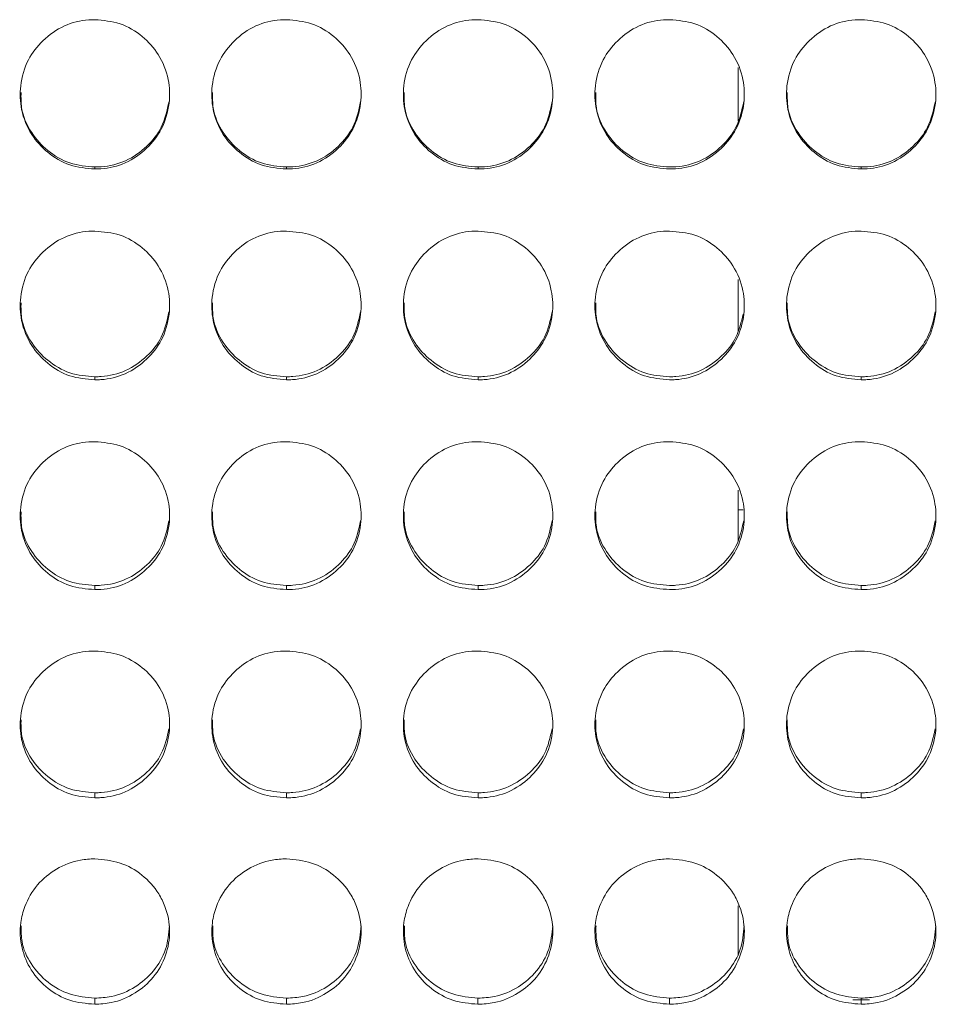
# Model space of a CAD drawing. Units: millimetres. Extents: x 3328 to 3625, y 1837 to 2053.
# Drawn here: x 3442 to 3446, y 1959 to 1963 of the extents above; entities that cross this region are included whole.
import ezdxf

# ---------------------------------------------------------------- set-up
doc = ezdxf.new("R2010")
doc.units = ezdxf.units.MM
doc.layers.add('Греерс', color=7, linetype='Continuous', lineweight=15)

# ---------------------------------------------------------------- blocks, each defined once
blk = doc.blocks.new('ЗВ-100Е_спереди')
at = {"layer": 'Греерс', "color": 7, "linetype": 'Continuous', "lineweight": 15}
for p, q in [((-226.7, 110.778), (-226.7, 112.914)), ((-252.551, 108.838), (-252.551, 108.918)), ((-244.851, 108.838), (-244.851, 108.918)), ((-237.151, 108.838), (-237.151, 108.918)), ((-221.751, 108.838), (-221.751, 108.918)), ((-226.7, 102.309), (-226.7, 104.399)), ((-252.551, 100.361), (-252.551, 100.484)), ((-244.851, 100.361), (-244.851, 100.484)), ((-237.151, 100.361), (-237.151, 100.484)), ((-221.751, 100.361), (-221.751, 100.484)), ((-226.7, 93.882), (-226.7, 95.923)), ((-252.551, 91.929), (-252.551, 92.093)), ((-244.851, 91.929), (-244.851, 92.093)), ((-237.151, 91.929), (-237.151, 92.093)), ((-221.751, 91.929), (-221.751, 92.093)), ((-252.551, 83.556), (-252.551, 83.762)), ((-244.851, 83.556), (-244.851, 83.762)), ((-237.151, 83.556), (-237.151, 83.762)), ((-229.451, 83.556), (-229.451, 83.762)), ((-221.751, 83.556), (-221.751, 83.762)), ((-226.7, 77.22), (-226.7, 79.212)), ((-252.553, 75.258), (-252.553, 75.506)), ((-244.853, 75.258), (-244.853, 75.506)), ((-237.153, 75.258), (-237.153, 75.506)), ((-229.453, 75.258), (-229.453, 75.506)), ((-221.415, 75.436), (-222.081, 75.436)), ((-221.753, 75.258), (-221.753, 75.506))]:
    blk.add_line(p, q, dxfattribs=at)
at = {"layer": 'Греерс', "color": 8, "linetype": 'Continuous', "lineweight": 15}
blk.add_line((-226.491, 95.134), (-226.7, 95.134), dxfattribs=at)
at = {"layer": 'Греерс', "color": 7, "linetype": 'Continuous', "lineweight": 15}
for points, knots in [([(-252.551, 108.838), (-252.895, 108.868), (-253.581, 108.927), (-254.463, 109.463), (-255.161, 110.225), (-255.542, 111.177), (-255.582, 112.232), (-255.297, 113.219), (-254.652, 114.049), (-253.817, 114.643), (-253.051, 114.83), (-252.632, 114.839), (-252.55, 114.84)], [0, 0, 0, 0, 0.108827, 0.217029, 0.319726, 0.435227, 0.536116, 0.652731, 0.75522, 0.866284, 0.973758, 1, 1, 1, 1]), ([(-252.55, 114.84), (-252.206, 114.81), (-251.516, 114.75), (-250.631, 114.21), (-249.933, 113.441), (-249.556, 112.488), (-249.519, 111.434), (-249.808, 110.448), (-250.455, 109.621), (-251.292, 109.032), (-252.054, 108.849), (-252.47, 108.84), (-252.551, 108.838)], [0, 0, 0, 0, 0.1087875, 0.2183373, 0.320937, 0.4362615, 0.5371847, 0.6537751, 0.7562457, 0.8673663, 0.9743206, 1, 1, 1, 1]), ([(-244.851, 108.838), (-245.195, 108.868), (-245.881, 108.927), (-246.763, 109.463), (-247.461, 110.225), (-247.842, 111.177), (-247.882, 112.232), (-247.597, 113.219), (-246.952, 114.049), (-246.117, 114.643), (-245.351, 114.83), (-244.932, 114.839), (-244.85, 114.84)], [0, 0, 0, 0, 0.108827, 0.217029, 0.319726, 0.435226, 0.536115, 0.65273, 0.755219, 0.866283, 0.973756, 1, 1, 1, 1]), ([(-244.85, 114.84), (-244.506, 114.81), (-243.816, 114.75), (-242.931, 114.21), (-242.233, 113.441), (-241.856, 112.488), (-241.819, 111.434), (-242.108, 110.448), (-242.755, 109.621), (-243.592, 109.032), (-244.354, 108.849), (-244.77, 108.84), (-244.851, 108.838)], [0, 0, 0, 0, 0.108786, 0.218336, 0.320936, 0.43626, 0.537184, 0.653774, 0.756245, 0.867365, 0.974321, 1, 1, 1, 1]), ([(-237.151, 108.838), (-237.495, 108.868), (-238.181, 108.927), (-239.063, 109.463), (-239.761, 110.225), (-240.142, 111.177), (-240.182, 112.232), (-239.897, 113.219), (-239.252, 114.049), (-238.417, 114.643), (-237.651, 114.83), (-237.232, 114.839), (-237.15, 114.84)], [0, 0, 0, 0, 0.108828, 0.217029, 0.319727, 0.435227, 0.536116, 0.652731, 0.755219, 0.866284, 0.973756, 1, 1, 1, 1]), ([(-237.15, 114.84), (-236.806, 114.81), (-236.116, 114.75), (-235.231, 114.21), (-234.533, 113.441), (-234.156, 112.488), (-234.119, 111.434), (-234.408, 110.448), (-235.055, 109.621), (-235.892, 109.032), (-236.654, 108.849), (-237.07, 108.84), (-237.151, 108.838)], [0, 0, 0, 0, 0.108786, 0.218336, 0.320936, 0.436261, 0.537184, 0.653775, 0.756245, 0.867366, 0.974322, 1, 1, 1, 1]), ([(-229.451, 108.838), (-229.795, 108.868), (-230.481, 108.927), (-231.363, 109.463), (-232.061, 110.225), (-232.442, 111.177), (-232.482, 112.232), (-232.197, 113.219), (-231.552, 114.049), (-230.717, 114.643), (-229.951, 114.83), (-229.532, 114.839), (-229.45, 114.84)], [0, 0, 0, 0, 0.108828, 0.21703, 0.319726, 0.435226, 0.536115, 0.65273, 0.755219, 0.866281, 0.973755, 1, 1, 1, 1]), ([(-229.45, 114.84), (-229.106, 114.81), (-228.416, 114.75), (-227.531, 114.21), (-226.833, 113.441), (-226.456, 112.488), (-226.419, 111.434), (-226.708, 110.448), (-227.355, 109.621), (-228.192, 109.032), (-228.954, 108.849), (-229.37, 108.84), (-229.451, 108.838)], [0, 0, 0, 0, 0.108785, 0.218335, 0.320935, 0.43626, 0.537184, 0.653775, 0.756245, 0.867366, 0.974321, 1, 1, 1, 1]), ([(-221.751, 108.838), (-222.095, 108.868), (-222.781, 108.927), (-223.663, 109.463), (-224.361, 110.225), (-224.742, 111.177), (-224.782, 112.232), (-224.497, 113.219), (-223.852, 114.049), (-223.017, 114.643), (-222.251, 114.83), (-221.832, 114.839), (-221.75, 114.84)], [0, 0, 0, 0, 0.108828, 0.217028, 0.319725, 0.435226, 0.536115, 0.652731, 0.755219, 0.866284, 0.973755, 1, 1, 1, 1]), ([(-221.75, 114.84), (-221.406, 114.81), (-220.716, 114.75), (-219.831, 114.21), (-219.133, 113.441), (-218.756, 112.488), (-218.719, 111.434), (-219.008, 110.448), (-219.655, 109.621), (-220.492, 109.032), (-221.254, 108.849), (-221.67, 108.84), (-221.751, 108.838)], [0, 0, 0, 0, 0.108785, 0.218335, 0.320935, 0.43626, 0.537184, 0.653775, 0.756245, 0.867366, 0.974321, 1, 1, 1, 1]), ([(-252.551, 108.918), (-252.891, 108.947), (-253.575, 109.005), (-254.461, 109.536), (-255.152, 110.296), (-255.527, 111.138), (-255.521, 111.704), (-255.519, 111.908)], [0, 0, 0, 0, 0.215798, 0.433788, 0.639682, 0.870374, 1, 1, 1, 1]), ([(-244.851, 108.918), (-245.191, 108.947), (-245.875, 109.005), (-246.761, 109.536), (-247.452, 110.296), (-247.827, 111.138), (-247.821, 111.704), (-247.819, 111.908)], [0, 0, 0, 0, 0.215798, 0.433788, 0.639682, 0.870374, 1, 1, 1, 1]), ([(-237.151, 108.918), (-237.491, 108.947), (-238.175, 109.005), (-239.061, 109.536), (-239.752, 110.296), (-240.127, 111.138), (-240.121, 111.704), (-240.119, 111.908)], [0, 0, 0, 0, 0.2158, 0.433789, 0.639683, 0.870375, 1, 1, 1, 1]), ([(-229.451, 108.918), (-229.791, 108.947), (-230.475, 109.005), (-231.361, 109.536), (-232.052, 110.296), (-232.427, 111.138), (-232.421, 111.704), (-232.419, 111.908)], [0, 0, 0, 0, 0.2157974, 0.4337873, 0.6396837, 0.8703746, 1, 1, 1, 1]), ([(-221.751, 108.918), (-222.091, 108.947), (-222.775, 109.005), (-223.661, 109.536), (-224.352, 110.296), (-224.727, 111.138), (-224.721, 111.704), (-224.719, 111.908)], [0, 0, 0, 0, 0.2157974, 0.4337873, 0.6396837, 0.8703746, 1, 1, 1, 1]), ([(-249.57, 111.547), (-249.647, 111.192), (-249.792, 110.522), (-250.451, 109.706), (-251.278, 109.118), (-252.044, 108.93), (-252.465, 108.92), (-252.551, 108.918)], [0, 0, 0, 0, 0.248483, 0.468892, 0.708287, 0.940986, 1, 1, 1, 1]), ([(-241.87, 111.547), (-241.947, 111.192), (-242.092, 110.522), (-242.751, 109.706), (-243.578, 109.118), (-244.344, 108.93), (-244.765, 108.92), (-244.851, 108.918)], [0, 0, 0, 0, 0.248482, 0.468893, 0.708287, 0.940986, 1, 1, 1, 1]), ([(-234.171, 111.547), (-234.247, 111.192), (-234.392, 110.522), (-235.051, 109.706), (-235.878, 109.118), (-236.644, 108.93), (-237.065, 108.92), (-237.151, 108.918)], [0, 0, 0, 0, 0.248482, 0.468892, 0.70829, 0.940989, 1, 1, 1, 1]), ([(-226.47, 111.547), (-226.547, 111.192), (-226.692, 110.522), (-227.351, 109.706), (-228.178, 109.118), (-228.944, 108.93), (-229.365, 108.92), (-229.451, 108.918)], [0, 0, 0, 0, 0.248483, 0.468892, 0.708284, 0.940986, 1, 1, 1, 1]), ([(-218.77, 111.547), (-218.847, 111.192), (-218.992, 110.522), (-219.651, 109.706), (-220.478, 109.118), (-221.244, 108.93), (-221.665, 108.92), (-221.751, 108.918)], [0, 0, 0, 0, 0.248483, 0.468892, 0.708284, 0.940986, 1, 1, 1, 1]), ([(-252.551, 100.361), (-252.895, 100.391), (-253.581, 100.45), (-254.463, 100.984), (-255.161, 101.742), (-255.542, 102.691), (-255.582, 103.741), (-255.297, 104.725), (-254.652, 105.552), (-253.817, 106.145), (-253.051, 106.331), (-252.632, 106.34), (-252.55, 106.341)], [0, 0, 0, 0, 0.108827, 0.217029, 0.319725, 0.435227, 0.536115, 0.652731, 0.75522, 0.866284, 0.973758, 1, 1, 1, 1]), ([(-252.55, 106.341), (-252.206, 106.311), (-251.516, 106.251), (-250.631, 105.713), (-249.933, 104.947), (-249.556, 103.997), (-249.519, 102.946), (-249.808, 101.964), (-250.455, 101.141), (-251.292, 100.555), (-252.054, 100.372), (-252.47, 100.363), (-252.551, 100.361)], [0, 0, 0, 0, 0.108788, 0.218337, 0.320938, 0.436262, 0.537185, 0.653776, 0.756246, 0.867366, 0.974321, 1, 1, 1, 1]), ([(-244.851, 100.361), (-245.195, 100.391), (-245.881, 100.45), (-246.763, 100.984), (-247.461, 101.742), (-247.842, 102.691), (-247.882, 103.741), (-247.597, 104.725), (-246.952, 105.552), (-246.117, 106.145), (-245.351, 106.331), (-244.932, 106.34), (-244.85, 106.341)], [0, 0, 0, 0, 0.108827, 0.217029, 0.319725, 0.435226, 0.536114, 0.652731, 0.755219, 0.866283, 0.973756, 1, 1, 1, 1]), ([(-244.85, 106.341), (-244.506, 106.311), (-243.816, 106.251), (-242.931, 105.713), (-242.233, 104.947), (-241.856, 103.997), (-241.819, 102.946), (-242.108, 101.964), (-242.755, 101.141), (-243.592, 100.555), (-244.354, 100.372), (-244.77, 100.363), (-244.851, 100.361)], [0, 0, 0, 0, 0.108786, 0.218336, 0.320937, 0.436261, 0.537184, 0.653776, 0.756246, 0.867365, 0.974321, 1, 1, 1, 1]), ([(-237.151, 100.361), (-237.495, 100.391), (-238.181, 100.45), (-239.063, 100.984), (-239.761, 101.742), (-240.142, 102.691), (-240.182, 103.741), (-239.897, 104.725), (-239.252, 105.552), (-238.417, 106.145), (-237.651, 106.331), (-237.232, 106.34), (-237.15, 106.341)], [0, 0, 0, 0, 0.108828, 0.217029, 0.319726, 0.435227, 0.536115, 0.652731, 0.755218, 0.866284, 0.973756, 1, 1, 1, 1]), ([(-237.15, 106.341), (-236.806, 106.311), (-236.116, 106.251), (-235.231, 105.713), (-234.533, 104.947), (-234.156, 103.997), (-234.119, 102.946), (-234.408, 101.964), (-235.055, 101.141), (-235.892, 100.555), (-236.654, 100.372), (-237.07, 100.363), (-237.151, 100.361)], [0, 0, 0, 0, 0.108787, 0.218336, 0.320937, 0.436261, 0.537185, 0.653777, 0.756246, 0.867366, 0.974322, 1, 1, 1, 1]), ([(-229.451, 100.361), (-229.795, 100.391), (-230.481, 100.45), (-231.363, 100.984), (-232.061, 101.742), (-232.442, 102.691), (-232.482, 103.741), (-232.197, 104.725), (-231.552, 105.552), (-230.717, 106.145), (-229.951, 106.331), (-229.532, 106.34), (-229.45, 106.341)], [0, 0, 0, 0, 0.108828, 0.217031, 0.319725, 0.435226, 0.536114, 0.652731, 0.755218, 0.866281, 0.973755, 1, 1, 1, 1]), ([(-229.45, 106.341), (-229.106, 106.311), (-228.416, 106.251), (-227.531, 105.713), (-226.833, 104.947), (-226.456, 103.997), (-226.419, 102.946), (-226.708, 101.964), (-227.355, 101.141), (-228.192, 100.555), (-228.954, 100.372), (-229.37, 100.363), (-229.451, 100.361)], [0, 0, 0, 0, 0.108785, 0.218335, 0.320936, 0.43626, 0.537184, 0.653776, 0.756245, 0.867366, 0.97432, 1, 1, 1, 1]), ([(-221.751, 100.361), (-222.095, 100.391), (-222.781, 100.45), (-223.663, 100.984), (-224.361, 101.742), (-224.742, 102.691), (-224.782, 103.741), (-224.497, 104.725), (-223.852, 105.552), (-223.017, 106.145), (-222.251, 106.331), (-221.832, 106.34), (-221.75, 106.341)], [0, 0, 0, 0, 0.108828, 0.217028, 0.319725, 0.435226, 0.536114, 0.652731, 0.755218, 0.866284, 0.973755, 1, 1, 1, 1]), ([(-221.75, 106.341), (-221.406, 106.311), (-220.716, 106.251), (-219.831, 105.713), (-219.133, 104.947), (-218.756, 103.997), (-218.719, 102.946), (-219.008, 101.964), (-219.655, 101.141), (-220.492, 100.555), (-221.254, 100.372), (-221.67, 100.363), (-221.751, 100.361)], [0, 0, 0, 0, 0.108785, 0.218335, 0.320936, 0.43626, 0.537184, 0.653776, 0.756245, 0.867366, 0.97432, 1, 1, 1, 1]), ([(-252.551, 100.484), (-252.891, 100.512), (-253.575, 100.57), (-254.461, 101.099), (-255.152, 101.856), (-255.527, 102.695), (-255.521, 103.258), (-255.519, 103.461)], [0, 0, 0, 0, 0.215798, 0.433788, 0.639681, 0.870374, 1, 1, 1, 1]), ([(-244.851, 100.484), (-245.191, 100.512), (-245.875, 100.57), (-246.761, 101.099), (-247.452, 101.856), (-247.827, 102.695), (-247.821, 103.258), (-247.819, 103.461)], [0, 0, 0, 0, 0.215798, 0.433788, 0.639681, 0.870374, 1, 1, 1, 1]), ([(-237.151, 100.484), (-237.491, 100.512), (-238.175, 100.57), (-239.061, 101.099), (-239.752, 101.856), (-240.127, 102.695), (-240.121, 103.258), (-240.119, 103.461)], [0, 0, 0, 0, 0.215801, 0.43379, 0.639682, 0.870375, 1, 1, 1, 1]), ([(-229.451, 100.484), (-229.791, 100.512), (-230.475, 100.57), (-231.361, 101.099), (-232.052, 101.856), (-232.427, 102.695), (-232.421, 103.258), (-232.419, 103.461)], [0, 0, 0, 0, 0.215798, 0.433788, 0.639683, 0.870374, 1, 1, 1, 1]), ([(-221.751, 100.484), (-222.091, 100.512), (-222.775, 100.57), (-223.661, 101.099), (-224.352, 101.856), (-224.727, 102.695), (-224.721, 103.258), (-224.719, 103.461)], [0, 0, 0, 0, 0.215798, 0.433788, 0.639683, 0.870374, 1, 1, 1, 1]), ([(-249.572, 103.097), (-249.648, 102.745), (-249.793, 102.08), (-250.451, 101.268), (-251.278, 100.682), (-252.044, 100.495), (-252.465, 100.486), (-252.551, 100.484)], [0, 0, 0, 0, 0.247608, 0.468273, 0.707947, 0.940917, 1, 1, 1, 1]), ([(-241.872, 103.097), (-241.948, 102.745), (-242.093, 102.08), (-242.751, 101.268), (-243.578, 100.682), (-244.344, 100.495), (-244.765, 100.486), (-244.851, 100.484)], [0, 0, 0, 0, 0.247606, 0.468274, 0.707947, 0.940917, 1, 1, 1, 1]), ([(-234.172, 103.097), (-234.248, 102.745), (-234.393, 102.08), (-235.051, 101.268), (-235.878, 100.682), (-236.644, 100.495), (-237.065, 100.486), (-237.151, 100.484)], [0, 0, 0, 0, 0.247607, 0.468273, 0.70795, 0.94092, 1, 1, 1, 1]), ([(-226.5, 103.005), (-226.571, 102.685), (-226.711, 102.052), (-227.352, 101.269), (-228.177, 100.682), (-228.944, 100.495), (-229.365, 100.486), (-229.451, 100.484)], [0, 0, 0, 0, 0.230296, 0.456039, 0.701224, 0.939558, 1, 1, 1, 1]), ([(-218.772, 103.097), (-218.848, 102.745), (-218.993, 102.08), (-219.651, 101.268), (-220.478, 100.682), (-221.244, 100.495), (-221.665, 100.486), (-221.751, 100.484)], [0, 0, 0, 0, 0.247607, 0.468272, 0.707943, 0.940917, 1, 1, 1, 1]), ([(-252.551, 91.929), (-252.895, 91.958), (-253.581, 92.017), (-254.463, 92.547), (-255.161, 93.301), (-255.542, 94.244), (-255.582, 95.289), (-255.297, 96.268), (-254.652, 97.091), (-253.817, 97.68), (-253.051, 97.866), (-252.632, 97.874), (-252.55, 97.876)], [0, 0, 0, 0, 0.108827, 0.217029, 0.319726, 0.435226, 0.536116, 0.65273, 0.75522, 0.866284, 0.973758, 1, 1, 1, 1]), ([(-252.55, 97.876), (-252.206, 97.846), (-251.516, 97.786), (-250.631, 97.25), (-249.933, 96.488), (-249.556, 95.543), (-249.519, 94.499), (-249.808, 93.522), (-250.455, 92.704), (-251.292, 92.121), (-252.054, 91.94), (-252.47, 91.931), (-252.551, 91.929)], [0, 0, 0, 0, 0.108788, 0.218338, 0.320937, 0.436261, 0.537184, 0.653775, 0.756246, 0.867367, 0.974321, 1, 1, 1, 1]), ([(-244.851, 91.929), (-245.195, 91.958), (-245.881, 92.017), (-246.763, 92.547), (-247.461, 93.301), (-247.842, 94.244), (-247.882, 95.289), (-247.597, 96.268), (-246.952, 97.091), (-246.117, 97.68), (-245.351, 97.866), (-244.932, 97.874), (-244.85, 97.876)], [0, 0, 0, 0, 0.108827, 0.217029, 0.319725, 0.435225, 0.536115, 0.65273, 0.755218, 0.866283, 0.973756, 1, 1, 1, 1]), ([(-244.85, 97.876), (-244.506, 97.846), (-243.816, 97.786), (-242.931, 97.25), (-242.233, 96.488), (-241.856, 95.543), (-241.819, 94.499), (-242.108, 93.522), (-242.755, 92.704), (-243.592, 92.121), (-244.354, 91.94), (-244.77, 91.931), (-244.851, 91.929)], [0, 0, 0, 0, 0.108786, 0.218337, 0.320936, 0.43626, 0.537183, 0.653774, 0.756246, 0.867365, 0.974321, 1, 1, 1, 1]), ([(-237.151, 91.929), (-237.495, 91.958), (-238.181, 92.017), (-239.063, 92.547), (-239.761, 93.301), (-240.142, 94.244), (-240.182, 95.289), (-239.897, 96.268), (-239.252, 97.091), (-238.417, 97.68), (-237.651, 97.866), (-237.232, 97.874), (-237.15, 97.876)], [0, 0, 0, 0, 0.108828, 0.217029, 0.319726, 0.435226, 0.536116, 0.65273, 0.755219, 0.866285, 0.973756, 1, 1, 1, 1]), ([(-237.15, 97.876), (-236.806, 97.846), (-236.116, 97.786), (-235.231, 97.25), (-234.533, 96.488), (-234.156, 95.543), (-234.119, 94.499), (-234.408, 93.522), (-235.055, 92.704), (-235.892, 92.121), (-236.654, 91.94), (-237.07, 91.931), (-237.151, 91.929)], [0, 0, 0, 0, 0.108786, 0.218337, 0.320936, 0.436261, 0.537184, 0.653775, 0.756246, 0.867366, 0.974322, 1, 1, 1, 1]), ([(-229.451, 91.929), (-229.795, 91.958), (-230.481, 92.017), (-231.363, 92.547), (-232.061, 93.301), (-232.442, 94.244), (-232.482, 95.289), (-232.197, 96.268), (-231.552, 97.091), (-230.717, 97.68), (-229.951, 97.866), (-229.532, 97.874), (-229.45, 97.876)], [0, 0, 0, 0, 0.108828, 0.21703, 0.319725, 0.435225, 0.536115, 0.65273, 0.755218, 0.866282, 0.973755, 1, 1, 1, 1]), ([(-229.45, 97.876), (-229.106, 97.846), (-228.416, 97.786), (-227.531, 97.25), (-226.833, 96.488), (-226.456, 95.543), (-226.419, 94.499), (-226.708, 93.522), (-227.355, 92.704), (-228.192, 92.121), (-228.954, 91.94), (-229.37, 91.931), (-229.451, 91.929)], [0, 0, 0, 0, 0.108785, 0.218336, 0.320935, 0.43626, 0.537183, 0.653775, 0.756245, 0.867366, 0.974321, 1, 1, 1, 1]), ([(-221.751, 91.929), (-222.095, 91.958), (-222.781, 92.017), (-223.663, 92.547), (-224.361, 93.301), (-224.742, 94.244), (-224.782, 95.289), (-224.497, 96.268), (-223.852, 97.091), (-223.017, 97.68), (-222.251, 97.866), (-221.832, 97.874), (-221.75, 97.876)], [0, 0, 0, 0, 0.108828, 0.217028, 0.319725, 0.435225, 0.536115, 0.65273, 0.755219, 0.866284, 0.973755, 1, 1, 1, 1]), ([(-221.75, 97.876), (-221.406, 97.846), (-220.716, 97.786), (-219.831, 97.25), (-219.133, 96.488), (-218.756, 95.543), (-218.719, 94.499), (-219.008, 93.522), (-219.655, 92.704), (-220.492, 92.121), (-221.254, 91.94), (-221.67, 91.931), (-221.751, 91.929)], [0, 0, 0, 0, 0.108785, 0.218336, 0.320935, 0.43626, 0.537183, 0.653775, 0.756245, 0.867366, 0.974321, 1, 1, 1, 1]), ([(-252.551, 92.093), (-252.891, 92.122), (-253.575, 92.179), (-254.461, 92.705), (-255.152, 93.458), (-255.527, 94.291), (-255.521, 94.852), (-255.519, 95.053)], [0, 0, 0, 0, 0.215799, 0.433788, 0.639683, 0.870376, 1, 1, 1, 1]), ([(-244.851, 92.093), (-245.191, 92.122), (-245.875, 92.179), (-246.761, 92.705), (-247.452, 93.458), (-247.827, 94.291), (-247.821, 94.852), (-247.819, 95.053)], [0, 0, 0, 0, 0.215799, 0.433788, 0.639683, 0.870376, 1, 1, 1, 1]), ([(-237.151, 92.093), (-237.491, 92.122), (-238.175, 92.179), (-239.061, 92.705), (-239.752, 93.458), (-240.127, 94.291), (-240.121, 94.852), (-240.119, 95.053)], [0, 0, 0, 0, 0.215801, 0.43379, 0.639684, 0.870376, 1, 1, 1, 1]), ([(-229.451, 92.093), (-229.791, 92.122), (-230.475, 92.179), (-231.361, 92.705), (-232.052, 93.458), (-232.427, 94.291), (-232.421, 94.852), (-232.419, 95.053)], [0, 0, 0, 0, 0.215798, 0.433788, 0.639685, 0.870376, 1, 1, 1, 1]), ([(-221.751, 92.093), (-222.091, 92.122), (-222.775, 92.179), (-223.661, 92.705), (-224.352, 93.458), (-224.727, 94.291), (-224.721, 94.852), (-224.719, 95.053)], [0, 0, 0, 0, 0.215798, 0.433788, 0.639685, 0.870376, 1, 1, 1, 1]), ([(-249.573, 94.687), (-249.65, 94.339), (-249.794, 93.678), (-250.451, 92.873), (-251.278, 92.291), (-252.044, 92.105), (-252.465, 92.095), (-252.551, 92.093)], [0, 0, 0, 0, 0.246722, 0.467647, 0.707602, 0.940847, 1, 1, 1, 1]), ([(-241.873, 94.687), (-241.95, 94.339), (-242.094, 93.678), (-242.751, 92.873), (-243.578, 92.291), (-244.344, 92.105), (-244.765, 92.095), (-244.851, 92.093)], [0, 0, 0, 0, 0.246721, 0.467647, 0.707603, 0.940847, 1, 1, 1, 1]), ([(-234.173, 94.687), (-234.25, 94.339), (-234.394, 93.678), (-235.051, 92.873), (-235.878, 92.291), (-236.644, 92.105), (-237.065, 92.095), (-237.151, 92.093)], [0, 0, 0, 0, 0.246722, 0.467647, 0.707606, 0.940851, 1, 1, 1, 1]), ([(-226.473, 94.687), (-226.55, 94.339), (-226.694, 93.678), (-227.351, 92.873), (-228.178, 92.291), (-228.944, 92.105), (-229.365, 92.095), (-229.451, 92.093)], [0, 0, 0, 0, 0.246722, 0.467646, 0.707599, 0.940847, 1, 1, 1, 1]), ([(-218.773, 94.687), (-218.85, 94.339), (-218.994, 93.678), (-219.651, 92.873), (-220.478, 92.291), (-221.244, 92.105), (-221.665, 92.095), (-221.751, 92.093)], [0, 0, 0, 0, 0.246722, 0.467646, 0.707599, 0.940847, 1, 1, 1, 1]), ([(-252.551, 83.556), (-252.895, 83.585), (-253.581, 83.643), (-254.463, 84.169), (-255.161, 84.918), (-255.542, 85.853), (-255.582, 86.891), (-255.297, 87.862), (-254.652, 88.679), (-253.817, 89.265), (-253.051, 89.45), (-252.632, 89.458), (-252.55, 89.459)], [0, 0, 0, 0, 0.108827, 0.217029, 0.319725, 0.435226, 0.536116, 0.652731, 0.75522, 0.866284, 0.973758, 1, 1, 1, 1]), ([(-252.55, 89.459), (-252.206, 89.429), (-251.516, 89.37), (-250.631, 88.838), (-249.933, 88.081), (-249.556, 87.143), (-249.519, 86.106), (-249.808, 85.137), (-250.455, 84.325), (-251.292, 83.747), (-252.054, 83.567), (-252.47, 83.558), (-252.551, 83.556)], [0, 0, 0, 0, 0.1087877, 0.2183368, 0.320937, 0.4362622, 0.5371849, 0.6537751, 0.7562462, 0.8673666, 0.9743207, 1, 1, 1, 1]), ([(-244.851, 83.556), (-245.195, 83.585), (-245.881, 83.643), (-246.763, 84.169), (-247.461, 84.918), (-247.842, 85.853), (-247.882, 86.891), (-247.597, 87.862), (-246.952, 88.679), (-246.117, 89.265), (-245.351, 89.45), (-244.932, 89.458), (-244.85, 89.459)], [0, 0, 0, 0, 0.108827, 0.217029, 0.319725, 0.435225, 0.536115, 0.652731, 0.755219, 0.866283, 0.973756, 1, 1, 1, 1]), ([(-244.85, 89.459), (-244.506, 89.429), (-243.816, 89.37), (-242.931, 88.838), (-242.233, 88.081), (-241.856, 87.143), (-241.819, 86.106), (-242.108, 85.137), (-242.755, 84.325), (-243.592, 83.747), (-244.354, 83.567), (-244.77, 83.558), (-244.851, 83.556)], [0, 0, 0, 0, 0.108786, 0.218336, 0.320936, 0.436261, 0.537184, 0.653774, 0.756246, 0.867365, 0.974321, 1, 1, 1, 1]), ([(-237.151, 83.556), (-237.495, 83.585), (-238.181, 83.643), (-239.063, 84.169), (-239.761, 84.918), (-240.142, 85.853), (-240.182, 86.891), (-239.897, 87.862), (-239.252, 88.679), (-238.417, 89.265), (-237.651, 89.45), (-237.232, 89.458), (-237.15, 89.459)], [0, 0, 0, 0, 0.108828, 0.217029, 0.319726, 0.435226, 0.536116, 0.652731, 0.755219, 0.866284, 0.973757, 1, 1, 1, 1]), ([(-237.15, 89.459), (-236.806, 89.429), (-236.116, 89.37), (-235.231, 88.838), (-234.533, 88.081), (-234.156, 87.143), (-234.119, 86.106), (-234.408, 85.137), (-235.055, 84.325), (-235.892, 83.747), (-236.654, 83.567), (-237.07, 83.558), (-237.151, 83.556)], [0, 0, 0, 0, 0.108786, 0.218336, 0.320936, 0.436262, 0.537185, 0.653775, 0.756246, 0.867366, 0.974322, 1, 1, 1, 1]), ([(-229.451, 83.556), (-229.795, 83.585), (-230.481, 83.643), (-231.363, 84.169), (-232.061, 84.918), (-232.442, 85.853), (-232.482, 86.891), (-232.197, 87.862), (-231.552, 88.679), (-230.717, 89.265), (-229.951, 89.45), (-229.532, 89.458), (-229.45, 89.459)], [0, 0, 0, 0, 0.1088282, 0.2170304, 0.3197252, 0.4352254, 0.536115, 0.6527313, 0.7552188, 0.8662813, 0.9737549, 1, 1, 1, 1]), ([(-229.45, 89.459), (-229.106, 89.429), (-228.416, 89.37), (-227.531, 88.838), (-226.833, 88.081), (-226.456, 87.143), (-226.419, 86.106), (-226.708, 85.137), (-227.355, 84.325), (-228.192, 83.747), (-228.954, 83.567), (-229.37, 83.558), (-229.451, 83.556)], [0, 0, 0, 0, 0.108785, 0.218335, 0.320935, 0.436261, 0.537184, 0.653775, 0.756245, 0.867366, 0.974321, 1, 1, 1, 1]), ([(-221.751, 83.556), (-222.095, 83.585), (-222.781, 83.643), (-223.663, 84.169), (-224.361, 84.918), (-224.742, 85.853), (-224.782, 86.891), (-224.497, 87.862), (-223.852, 88.679), (-223.017, 89.265), (-222.251, 89.45), (-221.832, 89.458), (-221.75, 89.459)], [0, 0, 0, 0, 0.108828, 0.217028, 0.319725, 0.435225, 0.536115, 0.652731, 0.755219, 0.866284, 0.973755, 1, 1, 1, 1]), ([(-221.75, 89.459), (-221.406, 89.429), (-220.716, 89.37), (-219.831, 88.838), (-219.133, 88.081), (-218.756, 87.143), (-218.719, 86.106), (-219.008, 85.137), (-219.655, 84.325), (-220.492, 83.747), (-221.254, 83.567), (-221.67, 83.558), (-221.751, 83.556)], [0, 0, 0, 0, 0.108785, 0.218335, 0.320935, 0.436261, 0.537184, 0.653775, 0.756245, 0.867366, 0.974321, 1, 1, 1, 1]), ([(-252.551, 83.762), (-252.891, 83.791), (-253.575, 83.847), (-254.461, 84.369), (-255.152, 85.116), (-255.527, 85.943), (-255.521, 86.499), (-255.519, 86.7)], [0, 0, 0, 0, 0.215798, 0.4337883, 0.6396806, 0.8703738, 1, 1, 1, 1]), ([(-244.851, 83.762), (-245.191, 83.791), (-245.875, 83.847), (-246.761, 84.369), (-247.452, 85.116), (-247.827, 85.943), (-247.821, 86.499), (-247.819, 86.7)], [0, 0, 0, 0, 0.215798, 0.4337883, 0.6396806, 0.8703738, 1, 1, 1, 1]), ([(-237.151, 83.762), (-237.491, 83.791), (-238.175, 83.847), (-239.061, 84.369), (-239.752, 85.116), (-240.127, 85.943), (-240.121, 86.499), (-240.119, 86.7)], [0, 0, 0, 0, 0.2158, 0.43379, 0.639682, 0.870374, 1, 1, 1, 1]), ([(-229.451, 83.762), (-229.791, 83.791), (-230.475, 83.847), (-231.361, 84.369), (-232.052, 85.116), (-232.427, 85.943), (-232.421, 86.499), (-232.419, 86.7)], [0, 0, 0, 0, 0.215798, 0.433788, 0.639682, 0.870374, 1, 1, 1, 1]), ([(-221.751, 83.762), (-222.091, 83.791), (-222.775, 83.847), (-223.661, 84.369), (-224.352, 85.116), (-224.727, 85.943), (-224.721, 86.499), (-224.719, 86.7)], [0, 0, 0, 0, 0.215798, 0.433788, 0.639682, 0.870374, 1, 1, 1, 1]), ([(-249.575, 86.331), (-249.651, 85.987), (-249.795, 85.333), (-250.451, 84.536), (-251.278, 83.958), (-252.044, 83.774), (-252.465, 83.764), (-252.551, 83.762)], [0, 0, 0, 0, 0.245818, 0.467009, 0.707252, 0.940777, 1, 1, 1, 1]), ([(-241.875, 86.331), (-241.951, 85.987), (-242.095, 85.333), (-242.751, 84.536), (-243.578, 83.958), (-244.344, 83.774), (-244.765, 83.764), (-244.851, 83.762)], [0, 0, 0, 0, 0.2458165, 0.4670098, 0.7072523, 0.9407766, 1, 1, 1, 1]), ([(-234.175, 86.331), (-234.251, 85.987), (-234.395, 85.333), (-235.051, 84.536), (-235.878, 83.958), (-236.644, 83.774), (-237.065, 83.764), (-237.151, 83.762)], [0, 0, 0, 0, 0.245817, 0.467009, 0.707255, 0.94078, 1, 1, 1, 1]), ([(-226.475, 86.331), (-226.551, 85.987), (-226.695, 85.333), (-227.351, 84.536), (-228.178, 83.958), (-228.944, 83.774), (-229.365, 83.764), (-229.451, 83.762)], [0, 0, 0, 0, 0.2458169, 0.4670085, 0.7072485, 0.9407765, 1, 1, 1, 1]), ([(-218.775, 86.331), (-218.851, 85.987), (-218.995, 85.333), (-219.651, 84.536), (-220.478, 83.958), (-221.244, 83.774), (-221.665, 83.764), (-221.751, 83.762)], [0, 0, 0, 0, 0.245818, 0.46701, 0.707249, 0.940777, 1, 1, 1, 1]), ([(-252.553, 75.258), (-252.895, 75.289), (-253.569, 75.351), (-254.467, 75.864), (-255.148, 76.597), (-255.536, 77.534), (-255.585, 78.432), (-255.36, 79.306), (-254.906, 80.09), (-254.112, 80.739), (-253.284, 81.07), (-252.744, 81.097), (-252.55, 81.107)], [0, 0, 0, 0, 0.108632, 0.213886, 0.323658, 0.428162, 0.539569, 0.612612, 0.721634, 0.828187, 0.93812, 1, 1, 1, 1]), ([(-252.55, 81.107), (-252.207, 81.074), (-251.525, 81.01), (-250.622, 80.489), (-250.032, 79.843), (-249.655, 79.063), (-249.484, 78.208), (-249.66, 77.208), (-250.148, 76.326), (-250.922, 75.661), (-251.766, 75.303), (-252.333, 75.27), (-252.553, 75.258)], [0, 0, 0, 0, 0.108939, 0.216268, 0.325523, 0.387154, 0.497199, 0.604896, 0.714325, 0.819284, 0.930162, 1, 1, 1, 1]), ([(-244.853, 75.258), (-245.195, 75.289), (-245.869, 75.351), (-246.767, 75.864), (-247.448, 76.597), (-247.836, 77.534), (-247.885, 78.432), (-247.66, 79.306), (-247.206, 80.09), (-246.412, 80.739), (-245.584, 81.07), (-245.044, 81.097), (-244.85, 81.107)], [0, 0, 0, 0, 0.108631, 0.213886, 0.323657, 0.428162, 0.539568, 0.612611, 0.721634, 0.828186, 0.93812, 1, 1, 1, 1]), ([(-244.85, 81.107), (-244.507, 81.074), (-243.825, 81.01), (-242.922, 80.489), (-242.332, 79.843), (-241.955, 79.063), (-241.784, 78.208), (-241.96, 77.208), (-242.448, 76.326), (-243.222, 75.661), (-244.066, 75.303), (-244.633, 75.27), (-244.853, 75.258)], [0, 0, 0, 0, 0.108938, 0.216266, 0.325521, 0.387153, 0.497198, 0.604895, 0.714324, 0.819284, 0.930162, 1, 1, 1, 1]), ([(-237.153, 75.258), (-237.495, 75.289), (-238.169, 75.351), (-239.067, 75.864), (-239.748, 76.597), (-240.136, 77.534), (-240.185, 78.432), (-239.96, 79.306), (-239.506, 80.09), (-238.712, 80.739), (-237.884, 81.07), (-237.344, 81.097), (-237.15, 81.107)], [0, 0, 0, 0, 0.108632, 0.213887, 0.323658, 0.428163, 0.539569, 0.612612, 0.721634, 0.828186, 0.93812, 1, 1, 1, 1]), ([(-237.15, 81.107), (-236.807, 81.074), (-236.125, 81.01), (-235.222, 80.489), (-234.632, 79.843), (-234.255, 79.063), (-234.084, 78.208), (-234.26, 77.208), (-234.748, 76.326), (-235.522, 75.661), (-236.366, 75.303), (-236.933, 75.27), (-237.153, 75.258)], [0, 0, 0, 0, 0.108938, 0.216267, 0.325523, 0.387154, 0.497198, 0.604896, 0.714324, 0.819283, 0.930162, 1, 1, 1, 1]), ([(-229.453, 75.258), (-229.795, 75.289), (-230.469, 75.351), (-231.367, 75.864), (-232.048, 76.597), (-232.436, 77.534), (-232.485, 78.432), (-232.26, 79.306), (-231.806, 80.09), (-231.012, 80.739), (-230.184, 81.07), (-229.644, 81.097), (-229.45, 81.107)], [0, 0, 0, 0, 0.108631, 0.213884, 0.323657, 0.428162, 0.539568, 0.612611, 0.721633, 0.828186, 0.938118, 1, 1, 1, 1]), ([(-229.45, 81.107), (-229.106, 81.074), (-228.425, 81.01), (-227.522, 80.489), (-226.932, 79.843), (-226.555, 79.063), (-226.384, 78.208), (-226.56, 77.208), (-227.048, 76.326), (-227.822, 75.661), (-228.666, 75.303), (-229.233, 75.27), (-229.453, 75.258)], [0, 0, 0, 0, 0.1089375, 0.2162651, 0.3255206, 0.3871531, 0.4971974, 0.604895, 0.7143234, 0.8192821, 0.9301622, 1, 1, 1, 1]), ([(-221.753, 75.258), (-222.095, 75.289), (-222.769, 75.351), (-223.667, 75.864), (-224.348, 76.597), (-224.736, 77.534), (-224.785, 78.432), (-224.56, 79.306), (-224.106, 80.09), (-223.312, 80.739), (-222.484, 81.07), (-221.944, 81.097), (-221.75, 81.107)], [0, 0, 0, 0, 0.108633, 0.213887, 0.323657, 0.428163, 0.539569, 0.612612, 0.721633, 0.828186, 0.938118, 1, 1, 1, 1]), ([(-221.75, 81.107), (-221.407, 81.074), (-220.725, 81.01), (-219.822, 80.489), (-219.232, 79.843), (-218.855, 79.063), (-218.684, 78.208), (-218.86, 77.208), (-219.348, 76.326), (-220.122, 75.661), (-220.966, 75.303), (-221.533, 75.27), (-221.753, 75.258)], [0, 0, 0, 0, 0.108938, 0.216265, 0.325521, 0.387154, 0.497198, 0.604896, 0.714326, 0.819285, 0.930162, 1, 1, 1, 1]), ([(-252.553, 75.506), (-252.897, 75.537), (-253.574, 75.6), (-254.478, 76.115), (-255.146, 76.85), (-255.518, 77.665), (-255.512, 78.197), (-255.509, 78.409)], [0, 0, 0, 0, 0.219148, 0.431366, 0.652213, 0.861135, 1, 1, 1, 1]), ([(-249.549, 78.415), (-249.581, 78.094), (-249.646, 77.441), (-250.15, 76.572), (-250.915, 75.911), (-251.759, 75.552), (-252.33, 75.519), (-252.553, 75.506)], [0, 0, 0, 0, 0.210517, 0.427604, 0.636378, 0.857877, 1, 1, 1, 1]), ([(-244.853, 75.506), (-245.197, 75.537), (-245.874, 75.6), (-246.778, 76.115), (-247.446, 76.85), (-247.818, 77.665), (-247.812, 78.197), (-247.809, 78.409)], [0, 0, 0, 0, 0.219148, 0.431366, 0.652213, 0.861135, 1, 1, 1, 1]), ([(-241.849, 78.415), (-241.881, 78.094), (-241.946, 77.441), (-242.45, 76.572), (-243.215, 75.911), (-244.059, 75.552), (-244.63, 75.519), (-244.853, 75.506)], [0, 0, 0, 0, 0.210517, 0.427604, 0.636378, 0.857877, 1, 1, 1, 1]), ([(-237.153, 75.506), (-237.497, 75.537), (-238.174, 75.6), (-239.078, 76.115), (-239.746, 76.85), (-240.118, 77.665), (-240.112, 78.197), (-240.109, 78.409)], [0, 0, 0, 0, 0.219151, 0.431365, 0.652214, 0.861135, 1, 1, 1, 1]), ([(-234.149, 78.415), (-234.181, 78.094), (-234.246, 77.441), (-234.75, 76.572), (-235.515, 75.911), (-236.359, 75.552), (-236.93, 75.519), (-237.153, 75.506)], [0, 0, 0, 0, 0.210518, 0.427604, 0.636378, 0.857881, 1, 1, 1, 1]), ([(-229.453, 75.506), (-229.797, 75.537), (-230.474, 75.6), (-231.378, 76.115), (-232.046, 76.85), (-232.418, 77.665), (-232.412, 78.197), (-232.409, 78.409)], [0, 0, 0, 0, 0.219148, 0.431363, 0.652213, 0.861135, 1, 1, 1, 1]), ([(-226.449, 78.415), (-226.481, 78.094), (-226.546, 77.441), (-227.05, 76.572), (-227.815, 75.911), (-228.659, 75.552), (-229.23, 75.519), (-229.453, 75.506)], [0, 0, 0, 0, 0.210517, 0.427602, 0.636376, 0.857878, 1, 1, 1, 1]), ([(-221.753, 75.506), (-222.097, 75.537), (-222.774, 75.6), (-223.678, 76.115), (-224.346, 76.85), (-224.718, 77.665), (-224.712, 78.197), (-224.709, 78.409)], [0, 0, 0, 0, 0.219153, 0.431367, 0.652215, 0.861136, 1, 1, 1, 1]), ([(-218.749, 78.415), (-218.781, 78.094), (-218.846, 77.441), (-219.35, 76.572), (-220.115, 75.911), (-220.959, 75.552), (-221.53, 75.519), (-221.753, 75.506)], [0, 0, 0, 0, 0.210518, 0.427605, 0.63638, 0.857883, 1, 1, 1, 1])]:
    blk.add_open_spline(points, degree=3, knots=knots, dxfattribs=at)

msp = doc.modelspace()

# ---------------------------------------------------------------- block references
at = {"layer": 'Греерс', "xscale": 0.1, "yscale": 0.1, "zscale": 0.1}
msp.add_blockref('ЗВ-100Е_спереди', (3467.6926, 1951.2124), dxfattribs=at)

doc.saveas('drawing.dxf')
